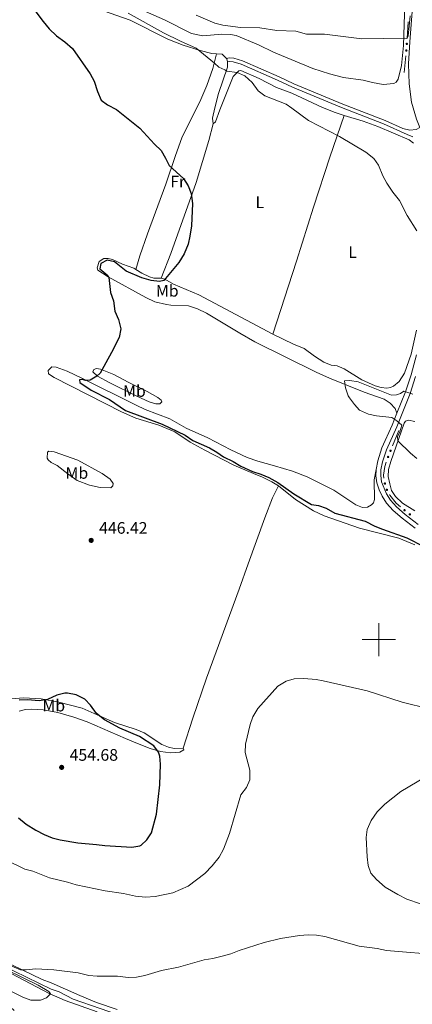
# Model space of a CAD drawing. Units: metres. Extents: x 634280 to 638793, y 713351 to 716408.
# Drawn here: x 636784 to 637020, y 715280 to 715873 of the extents above; entities that cross this region are included whole.
import ezdxf
from ezdxf.enums import TextEntityAlignment as Align

# ---------------------------------------------------------------- set-up
doc = ezdxf.new("R2010")
doc.units = ezdxf.units.M
doc.header["$MEASUREMENT"] = 0
doc.linetypes.add('DGN Style 3', pattern=[69.24889175779816, 49.46349411271298, -19.78539764508519])
for name, color, linetype, lineweight in [('Carátula', 7, 'Continuous', 5), ('Edificios construcciones cerramientos', 7, 'Continuous', 5), ('Elementos auxiliares', 7, 'Continuous', 5), ('Entidades rústicas y varios', 7, 'Continuous', 5), ('Hidrografía', 7, 'Continuous', 5), ('Relieve y altimetría', 7, 'Continuous', 5), ('Textos de rotulación', 7, 'Continuous', 5), ('Viales y ferrocarril', 7, 'Continuous', 5)]:
    doc.layers.add(name, color=color, linetype=linetype, lineweight=lineweight)
doc.styles.add('Style-arial', font='arial.shx', dxfattribs={"bigfont": 'arialbig.shx'})
doc.styles.add('Style-Arial Narrow', font='txt')

# ---------------------------------------------------------------- blocks, each defined once
blk = doc.blocks.new('5PATER')
at = {"layer": 'Relieve y altimetría', "linetype": 'Continuous', "lineweight": 5}
h = blk.add_hatch(color=250, dxfattribs=at)
edge = h.paths.add_edge_path()
edge.add_ellipse((0, 0), major_axis=(-1.095731442945027, -1.110710700472634), ratio=0.9994222409660319, start_angle=0, end_angle=360)

msp = doc.modelspace()

# ---------------------------------------------------------------- hatches: boundary and pattern name
at = {"layer": 'Edificios construcciones cerramientos', "linetype": 'Continuous', "lineweight": 5, "extrusion": (0, 0, -1)}
h = msp.add_hatch(color=170, dxfattribs=at)
edge = h.paths.add_edge_path()
edge.add_arc((-637016.5215678543, 715854.8956767442), 0.7500000001593231, 310.2370008129952, 670.2370008129951)
h = msp.add_hatch(color=170, dxfattribs=at)
edge = h.paths.add_edge_path()
edge.add_arc((-637016.8193940322, 715858.8777293372), 0.7500000001593226, 308.0552727679434, 668.0552727679435)
h = msp.add_hatch(color=170, dxfattribs=at)
edge = h.paths.add_edge_path()
edge.add_arc((-637005.5185614333, 715610.0420284637), 0.7500000001593228, 326.519409529467, 686.5194095294669)
h = msp.add_hatch(color=170, dxfattribs=at)
edge = h.paths.add_edge_path()
edge.add_arc((-637007.0010231754, 715613.7524427662), 0.7500000001593228, 326.519409529467, 686.5194095294669)
h = msp.add_hatch(color=170, dxfattribs=at)
edge = h.paths.add_edge_path()
edge.add_arc((-637003.619603192, 715594.0265450273), 0.7500000001593228, 290.6748179496904, 650.6748179496904)
h = msp.add_hatch(color=170, dxfattribs=at)
edge = h.paths.add_edge_path()
edge.add_arc((-637004.7938227048, 715590.2282854374), 0.750000000159323, 276.9013749856709, 636.9013749856708)
h = msp.add_hatch(color=170, dxfattribs=at)
edge = h.paths.add_edge_path()
edge.add_arc((-637015.4726506963, 715577.8993786168), 0.7500000001593229, 252.4309402337928, 612.4309402337929)
h = msp.add_hatch(color=170, dxfattribs=at)
edge = h.paths.add_edge_path()
edge.add_arc((-637018.6361480732, 715575.4552094939), 0.7500000001593229, 252.4309402337928, 612.4309402337929)

# ---------------------------------------------------------------- linework, layer by layer
at = {"layer": 'Carátula', "color": 7, "linetype": 'Continuous', "lineweight": 5}
for p, q in [((637000, 715490), (637000, 715510)), ((636990, 715500), (637010, 715500))]:
    msp.add_line(p, q, dxfattribs=at)
msp.add_3dface([(634338.45, 713350.77), (638792.5900000001, 713438.54), (638734.0800000001, 716407.98), (634279.94, 716320.21)], dxfattribs=at)
at = {"layer": 'Edificios construcciones cerramientos', "color": 170, "linetype": 'Continuous', "lineweight": 5}
for p, q in [((637017.5836825611, 715872.0809188888, 454.4561770513351), (637017.006422556, 715862.1135628002, 455.0206090563559)), ((637016.2100133921, 715851.6617847469, 455.600372203129), (637015.2535872897, 715841.7222172774, 456.1391185519671)), ((637011.9099999999, 715626.04, 454.55), (637008.2038456453, 715616.7639642439, 454.0814057712237))]:
    msp.add_line(p, q, dxfattribs=at)
for points in [[(637004.4205460811, 715606.9862564788, 453.5678910299299), (637003.55, 715604.3, 453.4), (637002.81, 715599.1000000001, 453.11), (637003.035736819, 715597.2081104682, 452.9648834734072)], [(637006.3075279773, 715587.3612548953, 452.3801685596986), (637006.53, 715586.94, 452.34), (637010.4099999999, 715582.29, 452.17), (637013.0127195329, 715580.0112240999, 452.002442948522)]]:
    msp.add_polyline3d(points, dxfattribs=at)
at = {"layer": 'Elementos auxiliares', "color": 250, "linetype": 'Continuous', "lineweight": 5}
msp.add_3dface([(635160.05, 716075.1400000001), (638579.3300000001, 716142.54), (638625.47, 713829.1699999999), (635205.0700000001, 713761.77)], dxfattribs=at)
at = {"layer": 'Entidades rústicas y varios', "color": 92, "linetype": 'Continuous', "lineweight": 5, "extrusion": (-0.04452127959098891, -0.03382941699881386, 0.9984354892576193), "elevation": -52117.89156383314, "flags": 128}
msp.add_lwpolyline([(-184646.5515135938, 938764.8374155052), (-184644.2877872254, 938767.341181255), (-184640.7283567978, 938767.8777024872)], dxfattribs=at)
at = {"layer": 'Entidades rústicas y varios', "color": 92, "linetype": 'Continuous', "lineweight": 5, "extrusion": (-0.01994915596519623, -0.02074712220380408, 0.9995857082294327), "elevation": -27102.21885769983, "flags": 128}
msp.add_lwpolyline([(-37057.4542498308, 957071.4791554138), (-37057.09355605498, 957071.4791554138), (-37055.53683387826, 957070.4368425696)], dxfattribs=at)
at = {"layer": 'Entidades rústicas y varios', "color": 92, "linetype": 'Continuous', "lineweight": 5}
for points in [[(636803.3500000001, 715893.99, 451.31), (636803.45, 715892.55, 451.11), (636804.1300000001, 715891.5, 450.99), (636811.3899999999, 715887.6000000001, 450.9), (636818.8300000001, 715884.21, 451.2), (636850.1499999999, 715873.1200000001, 453.23), (636872.8500000001, 715861.79, 454.31), (636882.21, 715858.1000000001, 454.76), (636892.3700000001, 715854.8300000001, 455.05), (636899.3500000001, 715853.1300000001, 455.29), (636902.25, 715852.8900000001, 455.41)], [(637015.6100000001, 715883.26, 454.43), (637014.77, 715857.98, 455.2), (637013.55, 715845.94, 456.02), (637011.6100000001, 715837.6699999999, 456.4), (637010.3899999999, 715835.8500000001, 456.55), (637008.99, 715835.06, 456.55), (637002.6499999999, 715834.49, 456.52), (636996.05, 715835.6000000001, 456.52), (636990.51, 715837.03, 456.49), (636978.71, 715838.6200000001, 456.46), (636970.23, 715840.8200000001, 456.52), (636960.21, 715844.0900000001, 456.49), (636936.45, 715853.8900000001, 456.05), (636927.5900000001, 715858.25, 455.73), (636914.05, 715863.98, 455.4), (636910.5900000001, 715864.6200000001, 455.43), (636905.3700000001, 715864.8, 455.55), (636893.9299999999, 715863.76, 455.93), (636887.1100000001, 715865.05, 455.93), (636870.8899999999, 715873.27, 455.26), (636848.01, 715883.3900000001, 453.79)], [(636853.6300000001, 715723, 449.56), (636856.05, 715731.1599999999, 449.62), (636860.6499999999, 715744.4299999999, 449.62), (636871.75, 715774.28, 449.73), (636877.3500000001, 715791.02, 450.17), (636881.6300000001, 715802.8500000001, 450.76), (636892.1300000001, 715823.9299999999, 452.29), (636896.4099999999, 715833.74, 453.29), (636899.9299999999, 715844.05, 454.91), (636902.25, 715852.8900000001, 455.41)], [(636908.8500000001, 715848.01, 455.55), (636908.75, 715844.77, 455.11), (636903.3899999999, 715828.9199999999, 453.08), (636901.23, 715820.4299999999, 452.26), (636899.81, 715814.1499999999, 451.84), (636900.31, 715810.6699999999, 451.76)], [(636900.31, 715810.6699999999, 451.76), (636901.6100000001, 715812.01, 452.02), (636904.19, 715819.1499999999, 452.55), (636912.31, 715839.1599999999, 454.64), (636915.6499999999, 715842.7, 454.99), (636916.9099999999, 715842.76, 455.11), (636928.01, 715838.03, 455.11), (636938.31, 715832.6300000001, 455.49), (636947.55, 715829.0800000001, 455.32), (636965.99, 715820.6000000001, 456.14), (636973.6499999999, 715817.51, 456.17), (636979.03, 715815.69, 456.41)], [(636936.0700000001, 715684.1000000001, 451.61), (636950.4299999999, 715728, 451.61), (636960.5900000001, 715760.44, 452.34), (636970.4099999999, 715790.6000000001, 453.75), (636979.03, 715815.69, 456.41)], [(636979.03, 715815.69, 456.41), (636990.49, 715812.3500000001, 456.96), (636999.3300000001, 715809.02, 456.96), (637018.25, 715800.99, 457.79), (637020.8899999999, 715799.0800000001, 457.85)], [(636900.31, 715810.6699999999, 451.76), (636897.6100000001, 715800.74, 451), (636889.97, 715775.3200000001, 450.17), (636874.6300000001, 715732.6599999999, 449.82), (636868.8899999999, 715717.78, 449.81)], [(636853.6300000001, 715723, 449.56), (636852.4299999999, 715723.72, 449.52), (636845.5700000001, 715726.0900000001, 449.37), (636839.53, 715729.05, 449.23), (636837.01, 715729.6400000001, 449.23), (636834.4099999999, 715729.6699999999, 449.25), (636831.53, 715727.72, 449.4), (636830.3300000001, 715723.8800000001, 449.64), (636830.69, 715722.6300000001, 449.67), (636836.99, 715718.46, 449.9), (636859.6499999999, 715706.06, 451.37), (636865.1300000001, 715703.53, 451.61), (636872.1100000001, 715701.8, 451.93), (636874.75, 715701.54, 452.2), (636885.3899999999, 715701.0700000001, 452.17), (636890.79, 715699.3500000001, 452.23), (636896.1499999999, 715696.5900000001, 452.37), (636916.19, 715684.53, 452.64), (636925.21, 715679.29, 453.08), (636962.25, 715661.1100000001, 454.4), (636970.29, 715657.55, 454.55), (636991.19, 715649.03, 455.26), (637003.1300000001, 715644.8300000001, 455.46), (637006.8500000001, 715642.49, 455.4), (637009.75, 715639.22, 455.11), (637010.8899999999, 715636.3200000001, 454.85)], [(636868.8899999999, 715717.78, 449.81), (636864.5900000001, 715717.8300000001, 449.78), (636861.8899999999, 715718.56, 449.75), (636857.3300000001, 715720.78, 449.67), (636853.6300000001, 715723, 449.56)], [(636936.0700000001, 715684.1000000001, 451.61), (636891.6499999999, 715707.6000000001, 450.23), (636876.3300000001, 715714.0700000001, 450.05), (636871.1100000001, 715717.19, 449.84), (636868.8899999999, 715717.78, 449.81)], [(637022.5700000001, 715686.4099999999, 453.43), (637019.3300000001, 715671.8800000001, 453.43), (637015.3700000001, 715660.6000000001, 453.58), (637012.29, 715655.48, 453.76), (637008.79, 715652.6300000001, 453.87), (637006.8899999999, 715651.8, 453.87), (637004.73, 715651.51, 453.84), (637001.3300000001, 715651.97, 453.76), (636997.75, 715652.9099999999, 453.64), (636989.69, 715656.44, 453.58), (636979.1100000001, 715663.2, 453.11), (636974.9299999999, 715664.8999999999, 452.93), (636971.3500000001, 715665.3600000001, 452.93), (636966.8300000001, 715667.06, 452.93), (636961.31, 715670.77, 452.9), (636954.95, 715675.28, 452.28), (636948.55, 715677.98, 451.87), (636936.0700000001, 715684.1000000001, 451.61)], [(636998.3300000001, 715602.53, 453.94), (636997.23, 715596.26, 453.65), (636997.45, 715584.31, 452.53), (636996.8500000001, 715582.46, 452.44), (636995.6300000001, 715581.1599999999, 452.38), (636993.0700000001, 715579.8, 452.32), (636990.1699999999, 715579.6499999999, 452.35), (636986.21, 715581.28, 452.47), (636972.9099999999, 715590.1000000001, 453.47), (636956.8700000001, 715598.1000000001, 454.03), (636948.03, 715601.4299999999, 454.03), (636937.21, 715604.73, 453.59), (636927.19, 715607.4099999999, 452.91), (636920.69, 715609.74, 452.7), (636910.8500000001, 715614.23, 452.5), (636897.0900000001, 715621.5, 452.29), (636884.05, 715627.45, 452.09), (636874.0900000001, 715632.9299999999, 452), (636859.25, 715638.6699999999, 452), (636853.81, 715641.3200000001, 451.88), (636821.05, 715657.5, 449.59), (636812.21, 715661.71, 448.38), (636805.5900000001, 715664.1100000001, 447.61), (636803.1499999999, 715664.3300000001, 447.5), (636800.77, 715662.02, 447.09), (636801.0900000001, 715660.19, 447.06), (636804.4299999999, 715657.95, 447.06), (636844.97, 715637.29, 448.82), (636853.6300000001, 715633.3300000001, 449.23), (636867.5900000001, 715629.0900000001, 449.32), (636877.1100000001, 715625.22, 449.41), (636886.4299999999, 715618.9199999999, 449.2), (636895.21, 715614.1200000001, 449.06), (636912.75, 715605.1400000001, 449.12), (636924.4099999999, 715600.02, 449.2), (636929.95, 715597.9299999999, 449.32), (636935.51, 715595.1000000001, 449.5), (636939.55, 715592.6599999999, 449.5)], [(636830.5900000001, 715658.78, 449.96), (636827.75, 715661.28, 449.82), (636828.29, 715662.76, 449.82), (636829.8899999999, 715663.26, 449.82), (636832.29, 715663, 449.96), (636840.4299999999, 715659.6200000001, 450.4), (636849.1300000001, 715655.04, 451.2), (636860.4299999999, 715649.3999999999, 451.61), (636866.81, 715645.8500000001, 451.76), (636868.9299999999, 715644.26, 451.9), (636869.3500000001, 715643.24, 451.9), (636868.05, 715642.1200000001, 451.99), (636865.6499999999, 715642.1200000001, 452.02), (636861.5900000001, 715643.24, 451.96), (636854.27, 715646.5900000001, 451.73), (636837.99, 715654.7, 450.73), (636830.5900000001, 715658.78, 449.96)], [(637021.6100000001, 715577.52, 453.22), (637014.29, 715582.23, 453.4), (637010.0700000001, 715586.1699999999, 453.55), (637007.55, 715589.8900000001, 453.66), (637006.51, 715593.77, 453.87), (637005.6699999999, 715598.3200000001, 454.13), (637005.75, 715602.44, 454.34), (637007.1499999999, 715607.2, 454.58), (637015.31, 715630.3800000001, 455.52), (637016.1100000001, 715631.6499999999, 455.63), (637017.8300000001, 715632.22, 455.72), (637021.73, 715631.47, 455.9)], [(636802.6699999999, 715606.77, 446.35), (636800.81, 715608.3600000001, 446.53), (636800.25, 715609.3400000001, 446.68), (636800.3899999999, 715612.9099999999, 446.91), (636801.29, 715613.5900000001, 447.15), (636804.4299999999, 715613.19, 447.65), (636818.73, 715608.1400000001, 448.41), (636833.3300000001, 715600.01, 448.53), (636838.1699999999, 715596.73, 448.09), (636839.9299999999, 715594.1400000001, 447.56), (636839.73, 715592.6300000001, 447.24), (636838.51, 715591.44, 446.91), (636832.1300000001, 715591.71, 446.8), (636825.71, 715592.94, 446.83), (636818.3500000001, 715595.8500000001, 446.62), (636812.6300000001, 715599.9199999999, 446.38), (636806.31, 715604.9099999999, 446.35), (636802.6699999999, 715606.77, 446.35)], [(636882.1100000001, 715434.6599999999, 447.15), (636887.9099999999, 715452.6200000001, 446.12), (636896.21, 715476.6799999999, 445.38), (636915.8700000001, 715530.45, 445.74), (636921.19, 715545.6000000001, 446.18), (636931.31, 715573.26, 447.5), (636935.9099999999, 715585.3500000001, 448.92), (636939.55, 715592.6599999999, 449.5)], [(636939.55, 715592.6599999999, 449.5), (636949.8300000001, 715584.3500000001, 449.17), (636960.6499999999, 715577.6699999999, 449), (636966.95, 715574.52, 448.97), (636988.3300000001, 715567.04, 449.03), (637012.03, 715561.06, 449.5), (637021.5700000001, 715557.19, 449.53)], [(636778.6499999999, 715464.3800000001, 449.24), (636786.23, 715465, 449.33), (636796.5700000001, 715464.3800000001, 449.83), (636807.23, 715462.3700000001, 450.06), (636821.3300000001, 715458.6699999999, 450.33), (636828.47, 715455.5800000001, 450.27), (636840.8700000001, 715450.06, 449.53), (636853.81, 715445.8700000001, 448.74), (636858.6499999999, 715443.8500000001, 448.41), (636869.23, 715436.8999999999, 447.8), (636873.31, 715435.1599999999, 447.65), (636876.77, 715434.3999999999, 447.53), (636882.1100000001, 715434.6599999999, 447.15)], [(636882.1100000001, 715434.6599999999, 447.15), (636882.5700000001, 715433.5700000001, 447.18), (636880.1100000001, 715432.1699999999, 447.8), (636874.45, 715431.8700000001, 448.71), (636868.53, 715432.6599999999, 449.71), (636862.29, 715434.45, 450.62), (636854.6699999999, 715437.4299999999, 451.62), (636847.3700000001, 715440.3700000001, 452.15), (636824.3500000001, 715450.44, 452.94), (636816.4099999999, 715453.2, 453.18), (636806.5900000001, 715456.03, 453.12), (636797.9099999999, 715457.6000000001, 452.89), (636790.6699999999, 715458.01, 452.53), (636787.25, 715457.81, 452.44), (636783.3300000001, 715456.8, 452.5)], [(636842.3500000001, 715277.27, 438.46), (636830.03, 715281.47, 438.66), (636819.8700000001, 715285.55, 439.13), (636802.69, 715293.2, 439.61), (636797.21, 715295.26, 439.61), (636760.8899999999, 715312.6400000001, 440.49), (636724.3899999999, 715330.4199999999, 441.05), (636721.1699999999, 715333.6400000001, 441.14)], [(636775.19, 715300.6400000001, 440.37), (636801.3899999999, 715286.8600000001, 439.84), (636811.1499999999, 715282.52, 439.75), (636830.31, 715275.8400000001, 438.9)]]:
    msp.add_polyline3d(points, dxfattribs=at)
at = {"layer": 'Hidrografía', "color": 142, "linetype": 'DGN Style 3', "lineweight": 15}
msp.add_polyline3d([(636719.71, 715330.0700000001, 440.25), (636721.5900000001, 715328.7, 440.23), (636773.01, 715303.81, 439.87), (636802.71, 715289.3500000001, 438.96), (636807.53, 715287.9099999999, 438.87), (636815.8300000001, 715283.44, 438.79), (636848.53, 715272.1799999999, 438.26)], dxfattribs=at)
at = {"layer": 'Relieve y altimetría', "color": 30, "linetype": 'Continuous', "lineweight": 25, "elevation": 450, "flags": 128}
for points in [[(636792.27, 715879.8300000001), (636797.79, 715872.3700000001), (636801.5700000001, 715867.97), (636805.79, 715863.77), (636810.95, 715860.2), (636815.49, 715856.0700000001), (636826.23, 715840.75), (636828.5900000001, 715836.3400000001), (636830.51, 715830.1100000001), (636832.8300000001, 715825.03), (636836.6300000001, 715822.1799999999), (636842.0700000001, 715819.3200000001), (636856.1300000001, 715808.0800000001), (636864.95, 715798.47), (636868.95, 715794.55), (636871.5900000001, 715790.1000000001), (636873.77, 715785.6000000001), (636882.29, 715777.79), (636885.23, 715773.3900000001), (636887.05, 715768.72), (636887.77, 715762.77), (636887.1300000001, 715749.1799999999), (636886.21, 715743.1000000001), (636885.0700000001, 715738.23), (636882.71, 715732.4199999999), (636879.49, 715727.1799999999), (636870.6100000001, 715716.3500000001), (636867.9299999999, 715715.69), (636862.97, 715716.25), (636857.19, 715718.03), (636847.79, 715721.9299999999), (636840.8300000001, 715727.5), (636836.31, 715728.5), (636832.55, 715726.53), (636832.01, 715723.29), (636836.8300000001, 715719.3900000001), (636837.45, 715718.0700000001), (636838.3500000001, 715709.1100000001), (636840.23, 715703.99), (636841.0900000001, 715697.8999999999), (636843.19, 715692.9299999999), (636844.6300000001, 715687.25), (636843.5900000001, 715682.05), (636839.0900000001, 715673.03), (636832.25, 715660.51), (636830.25, 715658.6799999999), (636826.1699999999, 715656.23), (636823.45, 715656.1499999999), (636821.31, 715656.78), (636819.77, 715656.5800000001), (636819.8700000001, 715654.81), (636826.8500000001, 715650.25), (636837.8300000001, 715644.56), (636847.3300000001, 715637.9299999999), (636869.5900000001, 715629.8700000001), (636883.29, 715623.1200000001), (636888.05, 715620.03), (636898.01, 715615.5), (636902.3500000001, 715612.99), (636906.4099999999, 715610.03), (636912.21, 715607.25), (636916.8500000001, 715604.56), (636923.8899999999, 715601.3500000001), (636928.99, 715599.73), (636933.8300000001, 715597.6300000001)], [(636933.8300000001, 715597.6300000001), (636939.0700000001, 715594.55), (636948.8700000001, 715587.81), (636959.45, 715581.3800000001), (636963.6100000001, 715580.8600000001), (636968.3500000001, 715579.26), (636973.47, 715576.1499999999), (636991.71, 715571.3), (636997.49, 715568.4099999999), (637002.1300000001, 715566.54), (637016.8899999999, 715561.3700000001), (637027.0900000001, 715556)], [(636783.0900000001, 715392.5800000001), (636787.53, 715388.8600000001), (636793.3700000001, 715385.1400000001), (636798.4099999999, 715382.6000000001), (636803.3700000001, 715380.6100000001), (636808.19, 715379.3300000001), (636818.8300000001, 715377.5), (636830.01, 715376.6300000001), (636834.95, 715375.8999999999), (636851.21, 715374.99), (636856.1300000001, 715375.81), (636856.9299999999, 715376.21), (636860.27, 715379.4199999999), (636863.1300000001, 715383.55), (636866.01, 715394.8500000001), (636868.05, 715412.49), (636868.5900000001, 715425.04), (636868.1499999999, 715429.78), (636867.3700000001, 715432.19), (636864.4099999999, 715435.94), (636855.79, 715441.5700000001), (636844.1100000001, 715446.56), (636834.77, 715451.5800000001), (636829.9299999999, 715455.51), (636826.29, 715460.5), (636822.9299999999, 715464.1799999999), (636817.71, 715466.73), (636812.49, 715467.77), (636810.95, 715467.74), (636806.1100000001, 715466.5700000001), (636800.3700000001, 715463.98), (636795.45, 715463.03), (636788.4299999999, 715463.6599999999), (636783.4299999999, 715463.55)]]:
    msp.add_lwpolyline(points, dxfattribs=at)
at = {"layer": 'Relieve y altimetría', "color": 30, "linetype": 'Continuous', "lineweight": 5, "flags": 128}
for points, elevation in [([(636849.01, 715877.3800000001), (636870.3700000001, 715865.56), (636880.45, 715860.45), (636890.01, 715856.21), (636900.95, 715847.25), (636903.55, 715844.79), (636907.29, 715843.3300000001), (636908.45, 715842.3900000001), (636914.6300000001, 715841.56), (636919.23, 715839.6100000001), (636923.6100000001, 715835.5900000001), (636927.3700000001, 715830.6100000001), (636931.3300000001, 715827.52), (636944.23, 715822.5), (636947.53, 715820.24), (636957.6100000001, 715812.6599999999), (636976.25, 715803.1100000001), (636992.1300000001, 715793.6699999999), (636996.97, 715789.8800000001), (636999.79, 715785.75), (637002.3500000001, 715779.3700000001), (637004.69, 715774.95), (637008.3300000001, 715769.56), (637012.3500000001, 715764.47), (637017.0900000001, 715755.49), (637022.79, 715746.3400000001)], 455), ([(637018.81, 715875.71), (637017.5900000001, 715863.52), (637016.77, 715862.1100000001), (637015.47, 715862.31), (636989.6699999999, 715861.9199999999), (636967.27, 715864.74), (636956.45, 715864.6499999999), (636949.95, 715866.4299999999), (636938.6100000001, 715867), (636928.3300000001, 715868.45), (636916.75, 715868.77), (636906.03, 715870.1300000001), (636901.1699999999, 715871.3300000001), (636890.05, 715876.25)], 455), ([(637022.79, 715609.04), (637018.9299999999, 715612.22), (637011.3899999999, 715619.8), (637011.21, 715622.0700000001), (637012.6699999999, 715625.26), (637013.71, 715629.1300000001), (637010.73, 715631.8900000001), (637007.8300000001, 715633.8700000001), (636998.5900000001, 715634.72), (636993.71, 715635.8), (636988.27, 715638.3), (636985.21, 715641.55), (636982.27, 715645.5900000001), (636981.49, 715646.94), (636979.8899999999, 715651.6799999999), (636979.23, 715655.96), (636982.53, 715656.04), (636987.49, 715655.3400000001), (637007.6699999999, 715647.29), (637010.51, 715647.3999999999), (637012.95, 715648.25), (637015.0700000001, 715649.71), (637020.3500000001, 715647.77)], 455), ([(636775.0700000001, 715367.45), (636786.75, 715361.8), (636791.5700000001, 715360.4199999999), (636801.6100000001, 715356.53), (636812.4299999999, 715353.9299999999), (636817.71, 715352.25), (636835.23, 715348.6799999999), (636846.19, 715347.02), (636853.45, 715345.4099999999), (636859.5700000001, 715344.8800000001), (636865.29, 715345.1799999999), (636876.01, 715347.47), (636885.19, 715351.48), (636895.1699999999, 715359.19), (636899.71, 715363.8200000001), (636903.8700000001, 715368.8800000001), (636906.3700000001, 715373.8400000001), (636909.99, 715383.27), (636916.8500000001, 715406.54), (636920.25, 715410.8999999999), (636922.21, 715415.51), (636922.3899999999, 715421.27), (636919.5700000001, 715432.03), (636919.6100000001, 715437.04), (636922.4099999999, 715448.77), (636924.1300000001, 715453.47), (636927.1499999999, 715458.53), (636939.1699999999, 715471.8600000001), (636944.1699999999, 715474.9099999999), (636948.99, 715476.29), (636954.8500000001, 715476.54), (636962.21, 715476.02), (636966.3700000001, 715475.21), (636993.01, 715469.1200000001), (637013.9299999999, 715462.3700000001), (637019.55, 715460.8300000001)], 445), ([(637019.55, 715460.8300000001), (637024.5700000001, 715459.76)], 445), ([(637028.4099999999, 715417.53), (637013.1699999999, 715408.5800000001), (637003.5900000001, 715400.8200000001), (636998.97, 715396.27), (636995.27, 715391.03), (636993.03, 715385.6599999999), (636992.3300000001, 715380.71), (636992.8700000001, 715369.1499999999), (636993.53, 715364.01), (636995.21, 715359.25), (636998.51, 715355.5), (637003.79, 715350.81), (637011.4299999999, 715346.4299999999), (637016.9099999999, 715343.72), (637025.1300000001, 715340.79)], 445), ([(636773.79, 715305.4199999999), (636784.23, 715301.04), (636787.6499999999, 715300.98), (636793.51, 715301.5800000001), (636804.29, 715301.06), (636818.8899999999, 715299.23), (636825.4299999999, 715297.71), (636830.4099999999, 715297.27), (636842.53, 715297.1799999999), (636849.05, 715296.4299999999), (636854.05, 715296.5900000001), (636859.0900000001, 715297.72), (636869.01, 715300.71), (636879.3899999999, 715302.72), (636894.73, 715307), (636899.97, 715307.81), (636905.55, 715309.25), (636910.8899999999, 715310.72), (636915.9299999999, 715312.78), (636930.95, 715317.45), (636940.73, 715319.95), (636952.25, 715321.77), (636957.47, 715322.1100000001), (636962.47, 715321.9299999999), (636967.51, 715321.22), (636988.1300000001, 715315.31), (636998.97, 715313.9199999999), (637004.51, 715312.75), (637038.4099999999, 715309.8300000001)], 440), ([(636801.21, 715288.0800000001), (636794.8700000001, 715291.78), (636765.95, 715305.99)], 440), ([(636780.3899999999, 715276.5), (636776.0700000001, 715280.6799999999), (636766.1499999999, 715289.1499999999), (636760.51, 715295.76), (636761.55, 715296.55), (636764.51, 715295.5700000001), (636775.49, 715289.5800000001), (636785.6699999999, 715284.55), (636790.3700000001, 715282.8900000001), (636796.23, 715282.79), (636799.9099999999, 715284.24), (636802.23, 715286.55), (636801.21, 715288.0800000001)], 440)]:
    msp.add_lwpolyline(points, dxfattribs=dict(at, elevation=elevation))
at = {"layer": 'Viales y ferrocarril', "color": 250, "linetype": 'Continuous', "lineweight": 5}
for points in [[(637023.1499999999, 715918.1499999999, 454.63), (637022.51, 715908.0700000001, 454.73), (637020.4099999999, 715883.6000000001, 454.89), (637018.55, 715860.0900000001, 455.65), (637017.77, 715846.75, 456.46), (637018.1699999999, 715834.78, 457.44), (637019.6300000001, 715823.6599999999, 458.3), (637022.6499999999, 715813.5, 458.62), (637024.69, 715808.5900000001, 458.48)], [(636908.8500000001, 715848.01, 455.55), (636910.0900000001, 715848.3200000001, 455.67), (636912.3300000001, 715848.1000000001, 455.76), (636917.1300000001, 715846.6799999999, 455.75), (636938.99, 715837.01, 455.79), (636947.9099999999, 715832.8400000001, 456.02), (636977.45, 715820.6200000001, 457.15), (637002.8700000001, 715810.75, 457.99), (637017.03, 715804.24, 458.46), (637020.53, 715802.8200000001, 458.46)], [(637022.6100000001, 715671.5700000001, 454.41), (637019.3500000001, 715659.4099999999, 454.67), (637016.05, 715649.3, 454.9), (637010.8899999999, 715636.3200000001, 454.85)], [(637010.8899999999, 715636.3200000001, 454.85), (637008.05, 715629.22, 454.82), (637001.8300000001, 715615.44, 454.39), (636999.31, 715607.73, 454.12), (636998.3300000001, 715602.53, 453.94)], [(636998.3300000001, 715602.53, 453.94), (636998.19, 715598.74, 453.79), (636998.77, 715594.48, 453.56), (637000.19, 715590.27, 453.27), (637001.95, 715586.4299999999, 453), (637004.6100000001, 715582.21, 452.74), (637008.51, 715577.8300000001, 452.54), (637013.95, 715573.19, 452.35), (637021.8700000001, 715567.1100000001, 451.92)]]:
    msp.add_polyline3d(points, dxfattribs=at)
at = {"layer": 'Viales y ferrocarril', "color": 250, "linetype": 'DGN Style 3', "lineweight": 5}
for points in [[(636908.19, 715850.0900000001, 455.58), (636909.9299999999, 715850.52, 455.67), (636912.75, 715850.24, 455.76), (636917.8899999999, 715848.72, 455.75), (636939.8899999999, 715838.99, 455.79), (636948.79, 715834.8300000001, 456.02), (636978.25, 715822.6400000001, 457.15), (637003.71, 715812.75, 457.99), (637014.4299999999, 715807.8200000001, 458.35), (637018.6300000001, 715806.96, 458.37), (637022.4099999999, 715807.2, 458.46), (637024.69, 715808.5900000001, 458.48)], [(637022.1300000001, 715658.5900000001, 454.67), (637018.77, 715648.3200000001, 454.9), (637010.71, 715628.0900000001, 454.82), (637004.53, 715614.3999999999, 454.39), (637002.1100000001, 715607.01, 454.12), (637001.19, 715602.21, 453.94), (637001.0900000001, 715598.8900000001, 453.79), (637001.5900000001, 715595.1400000001, 453.56), (637004.49, 715587.8, 453), (637006.9099999999, 715583.95, 452.74), (637010.53, 715579.8999999999, 452.54), (637015.77, 715575.4299999999, 452.35), (637023.5900000001, 715569.4299999999, 451.92)]]:
    msp.add_polyline3d(points, dxfattribs=at)

# ---------------------------------------------------------------- block references
at = {"layer": 'Relieve y altimetría', "color": 250, "linetype": 'Continuous', "lineweight": 5}
for p in [(636826.77, 715559.78, 446.42), (636808.99, 715423.03, 454.68)]:
    msp.add_blockref('5PATER', p, dxfattribs=at)

# ---------------------------------------------------------------- texts
at = {"layer": 'Entidades rústicas y varios', "color": 92, "linetype": 'Continuous', "lineweight": 5, "style": 'Style-Arial Narrow'}
for s, p in [('Fr', (636878.882525227, 715775.94001, 449.9)), ('L', (636928.2931652174, 715763.45001, 451.32)), ('L', (636984.1931652175, 715733.44001, 453.04)), ('Mb', (636872.584875968, 715710.11001, 450.77)), ('Mb', (636852.774875968, 715649.7700100001, 451.53)), ('Mb', (636818.1548759679, 715600.37001, 447.23)), ('Mb', (636804.244875968, 715460.2500100001, 451.27))]:
    msp.add_text(s, height=7.000020000000001, dxfattribs=at).set_placement(p, align=Align.MIDDLE_CENTER)
at = {"layer": 'Textos de rotulación', "color": 250, "linetype": 'Continuous', "lineweight": 5, "style": 'Style-arial'}
for s, p in [('446.42', (636831.55, 715563.78, 446.42)), ('454.68', (636813.77, 715427.03, 454.68))]:
    msp.add_text(s, height=7.000020000000001, dxfattribs=at).set_placement(p)

# ---------------------------------------------------------------- meshes
at = {"layer": 'Viales y ferrocarril', "color": 20, "linetype": 'Continuous', "lineweight": 5}
mesh = msp.add_polyface(dxfattribs=at)
corners = [(637723.45, 715873.6599999997, 444.449999999996), (637725.8100000003, 715873.2599999998, 444.4299999999982), (637817.2100000002, 715857.3800000001, 443.5600000000002), (637845.9299999999, 715850.8999999999, 443.1800000000013), (637863.4099999999, 715846.0999999999, 443.089999999999), (637880.6100000003, 715840.77, 442.8500000000001), (637897.0100000002, 715835.0999999999, 442.6799999999986), (638025.6900000002, 715787.6699999999, 440.1999999999996), (638043.8300000005, 715781.1499999997, 439.7599999999951), (638061.2100000002, 715775.4899999998, 439.5299999999978), (638110.6100000003, 715761.3799999999, 438.7899999999967), (638192.9300000002, 715739.02, 437.8499999999975), (638264.6900000002, 715719.1499999997, 437.1199999999985), (638266.6900000002, 715718.5999999999, 437.0999999999966), (638351.3700000001, 715695.3099999998, 436.5899999999987), (638391.2500000002, 715684.3999999997, 436.849999999999), (638418.0700000003, 715677.4899999998, 437.1999999999996), (638431.8500000003, 715674.4199999999, 437.4099999999984), (638473.8700000003, 715666.0699999998, 437.6699999999986), (638589.2500000002, 715645.5099999998, 436.7199999999974), (638589.3899999999, 715638.31, 436.8400000000009), (638562.9700000002, 715643.0999999999, 436.9099999999972), (638532.3300000003, 715648.5800000001, 437.2099999999992), (638463.3900000004, 715660.8999999999, 437.8799999999991), (638418.77, 715670.0700000001, 437.3500000000007), (638381.2700000003, 715679.7499999998, 436.7899999999985), (638303.4500000004, 715701.0799999998, 436.6399999999983), (638145.5100000002, 715744.75, 438.2899999999983), (638084.8300000003, 715761.3300000001, 439.2000000000005), (638057.4700000002, 715769.3200000001, 439.5299999999991), (638042.4500000002, 715774.0499999998, 439.6999999999973), (638028.5300000003, 715778.8999999997, 439.9699999999964), (637972.2500000002, 715799.9699999997, 441.3799999999998), (637891.1900000002, 715829.6999999995, 442.5899999999968), (637864.81, 715838.4599999997, 442.7900000000013), (637841.4299999999, 715844.7799999998, 443.0600000000001), (637815.4300000002, 715850.55, 443.4699999999986), (637785.53, 715855.97, 443.8199999999999), (637642.8900000004, 715880.4399999997, 445.0599999999991), (637596.6900000002, 715887.9299999997, 445.7099999999976), (637566.5500000003, 715893.1699999997, 446.0899999999983), (637505.2700000003, 715903.0800000001, 446.909999999999), (637489.9500000002, 715905.21, 447.2399999999985), (637465.7300000002, 715907.6199999999, 447.7099999999973), (637418.3900000004, 715910.6099999999, 449.0599999999965), (637342.3500000001, 715914.8400000001, 450.4100000000004), (637256.6500000001, 715920.0800000001, 452.0299999999972), (637238.1900000004, 715921.3600000001, 452.2999999999977), (637223.7700000003, 715922.8600000001, 452.5499999999984), (637221.4500000002, 715923.0999999999, 452.5899999999962), (637211.0700000003, 715924.1799999997, 452.7699999999959), (637190.4100000004, 715927.3299999998, 453.1199999999968), (637053.3300000001, 715951.4199999999, 454.1200000000005), (637032.2900000003, 715954.3999999999, 454.3599999999992), (637021.1100000003, 715955.45, 454.3899999999991), (636986.1699999999, 715957.7799999998, 454.3000000000002), (636949.8300000001, 715959.6599999997, 453.9399999999989), (636936.7100000002, 715961.0799999996, 453.8599999999972), (636922.7100000002, 715963.06, 453.7399999999972), (636904.0500000003, 715966.4699999997, 453.5299999999976), (636880.8700000006, 715971.6399999997, 453.2999999999967), (636804.4900000002, 715991.2199999997, 452.6799999999973), (636719.8100000005, 716013.5399999998, 451.9399999999956), (636675.8500000003, 716025.0199999996, 451.9699999999971), (636626.1300000006, 716037.3999999997, 452.0599999999956), (636608.8900000004, 716041.1699999997, 452.1199999999965), (636581.3100000003, 716045.5899999999, 452.2699999999965), (636567.4300000002, 716047.1199999999, 452.2999999999969), (636556.6300000001, 716047.9299999999, 452.3500000000004), (636542.4700000002, 716048.76, 452.4399999999965), (636518.6700000002, 716049.51, 452.6799999999989), (636277.5500000003, 716052.9899999998, 453.6199999999981), (636080.7300000002, 716055.9199999997, 455.7999999999969), (636062.1100000003, 716056.5700000001, 455.9999999999988), (636047.1499999999, 716057.6199999999, 456.1499999999988), (636031.6100000003, 716059.6299999999, 456.4399999999985), (636018.1900000002, 716062.0799999998, 456.6499999999982), (636003.3100000003, 716065.25, 456.9400000000016), (635983.53, 716070.6499999999, 457.0599999999978), (635942.4500000002, 716082.1799999997, 457.7699999999967), (635915.9300000002, 716090.0399999998, 458.4099999999975), (635939.8900000004, 716090.5199999998, 457.9099999999992), (635985.71, 716077.1399999997, 456.9099999999984), (636009.9900000002, 716071.0499999998, 456.5599999999987), (636020.6500000001, 716068.6799999997, 456.4699999999987), (636032.3500000001, 716066.6099999999, 456.3600000000002), (636044.6699999999, 716064.95, 456.1200000000006), (636065.6100000003, 716063.3599999999, 455.9399999999989), (636079.5900000003, 716062.8799999999, 455.709999999996), (636275.25, 716059.99, 453.6800000000003), (636351.7500000005, 716058.98, 453.1800000000003), (636461.7100000002, 716057.4299999997, 453.0299999999963), (636516.25, 716056.3800000001, 452.5299999999987), (636549.4300000002, 716055.3799999999, 452.5299999999979), (636577.1500000001, 716053.19, 452.4699999999983), (636604.0500000003, 716049.1100000001, 452.2399999999966), (636613.7900000003, 716047.2399999998, 452.0599999999966), (636640.2100000004, 716041.19, 452.0599999999976), (636742.5900000003, 716014.8099999998, 452.0599999999974), (636865.6300000001, 715982.6499999997, 453.0300000000003), (636887.1500000006, 715977.3900000001, 453.2099999999985), (636909.4100000004, 715972.54, 453.359999999998), (636922.5900000003, 715970.0900000001, 453.4700000000004), (636947.8100000003, 715966.9499999997, 453.8799999999986), (636962.53, 715965.8999999999, 453.9100000000017), (637002.2700000003, 715963.9099999999, 454.3599999999999), (637022.3100000003, 715962.3099999998, 454.5199999999978), (637033.5900000003, 715961.1499999997, 454.4399999999971), (637038.0700000003, 715960.6899999997, 454.4099999999991), (637070.7900000003, 715955.5399999998, 453.969999999997), (637186.4700000002, 715935.1100000001, 453.0599999999997), (637220.2900000003, 715930.0799999998, 452.5599999999974), (637247.4500000004, 715927.7199999997, 452.1499999999963), (637294.55, 715924.6200000001, 451.5299999999997), (637335.4500000002, 715922.2799999998, 450.4399999999992), (637395.6699999999, 715918.9099999997, 449.6499999999996), (637448.8700000003, 715915.8399999999, 448.3199999999994), (637475.7900000003, 715913.8200000001, 447.8199999999983), (637500.2500000002, 715911.0199999998, 447.269999999997), (637619.6100000003, 715891.3800000001, 445.3499999999984)]
mesh.append_faces([[corners[k] for k in face] for face in [(81, 79, 80), (21, 19, 20)]], dxfattribs={"vtx0": -1, "color": 20})
mesh.append_faces([[corners[k] for k in face] for face in [(79, 82, 78), (78, 82, 77), (77, 83, 76), (76, 84, 75), (75, 86, 74), (74, 86, 73), (88, 72, 87), (72, 89, 71), (71, 90, 70), (90, 71, 89), (70, 92, 69), (69, 93, 68), (68, 93, 67), (67, 94, 66), (66, 95, 65), (65, 96, 64), (64, 97, 63), (63, 98, 62), (62, 98, 61), (61, 99, 60), (60, 100, 59), (59, 101, 58), (58, 102, 57), (57, 103, 56), (56, 104, 55), (55, 105, 54), (54, 106, 53), (53, 108, 52), (52, 109, 51), (51, 110, 50), (50, 111, 49), (49, 111, 48), (48, 111, 47), (47, 112, 46), (46, 113, 45), (45, 115, 44), (44, 116, 43), (43, 117, 42), (42, 118, 41), (41, 118, 40), (40, 119, 39), (39, 119, 38), (38, 0, 37), (37, 2, 36), (36, 2, 35), (35, 4, 34), (34, 5, 33), (33, 6, 32), (32, 7, 31), (31, 8, 30), (30, 8, 29), (29, 9, 28), (28, 10, 27), (27, 11, 26), (26, 14, 25), (25, 15, 24), (24, 17, 23), (23, 18, 22), (22, 19, 21)]], dxfattribs={"vtx0": -1, "vtx1": -1, "color": 20})
mesh.append_faces([[corners[k] for k in face] for face in [(79, 81, 82), (77, 82, 83), (76, 83, 84), (75, 84, 85), (75, 85, 86), (72, 88, 89), (87, 72, 73), (73, 86, 87), (70, 90, 91), (70, 91, 92), (69, 92, 93), (67, 93, 94), (66, 94, 95), (65, 95, 96), (64, 96, 97), (63, 97, 98), (61, 98, 99), (60, 99, 100), (59, 100, 101), (58, 101, 102), (57, 102, 103), (56, 103, 104), (55, 104, 105), (54, 105, 106), (53, 106, 107), (53, 107, 108), (52, 108, 109), (51, 109, 110), (50, 110, 111), (47, 111, 112), (46, 112, 113), (45, 113, 114), (45, 114, 115), (44, 115, 116), (43, 116, 117), (42, 117, 118), (40, 118, 119), (38, 119, 0), (37, 0, 1), (37, 1, 2), (35, 2, 3), (35, 3, 4), (34, 4, 5), (33, 5, 6), (32, 6, 7), (31, 7, 8), (29, 8, 9), (28, 9, 10), (27, 10, 11), (26, 11, 12), (26, 12, 13), (26, 13, 14), (25, 14, 15), (24, 15, 16), (24, 16, 17), (23, 17, 18), (22, 18, 19)]], dxfattribs={"vtx0": -1, "vtx2": -1, "color": 20})

doc.saveas('drawing.dxf')
